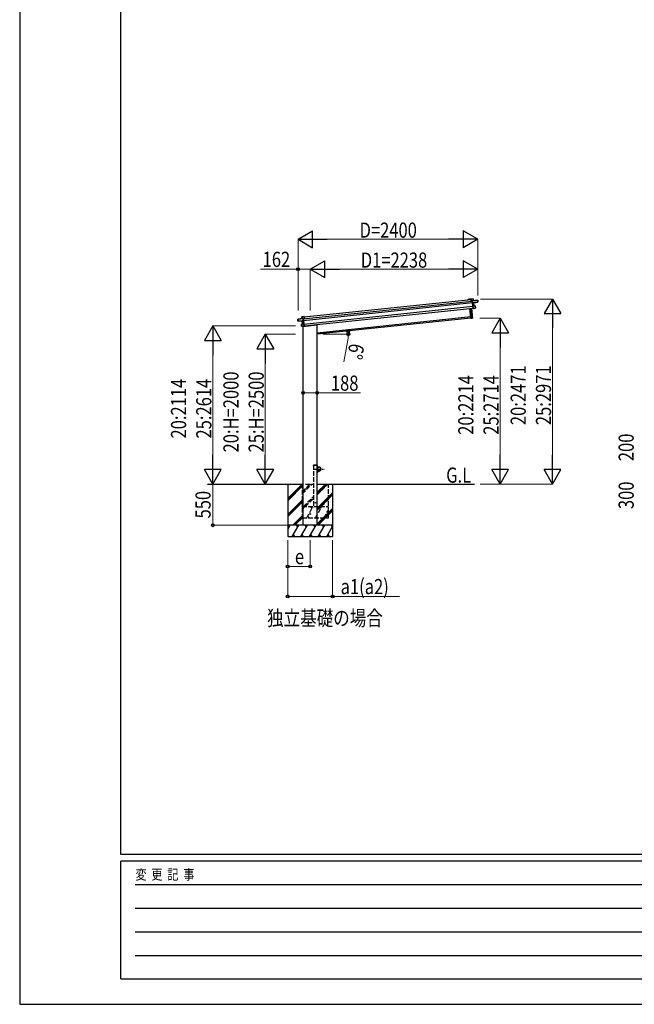
# Model space of a CAD drawing. Units: millimetres. Extents: x 0 to 37845, y 0 to 26730.
# Drawn here: x 0 to 8212, y 0 to 13146 of the extents above; entities that cross this region are included whole.
import ezdxf

# ---------------------------------------------------------------- set-up
doc = ezdxf.new("R2010")
doc.units = ezdxf.units.MM
doc.linetypes.add('YCENTER_1', pattern=[13, 10, -1, 1, -1])
doc.linetypes.add('YHIDDEN_1', pattern=[4, 3, -1])
for name, color, linetype, lineweight in [('USER1', 3, 'Continuous', 13), ('YKK_13', 4, 'Continuous', 30), ('YKK_A1', 4, 'Continuous', 30), ('YKK_D', 6, 'Continuous', 13), ('YKK_ZWAK', 7, 'Continuous', 30)]:
    doc.layers.add(name, color=color, linetype=linetype, lineweight=lineweight)
doc.styles.add('text-b', font='extslim2.shx', dxfattribs={"width": 0.8, "bigfont": 'extfont2.shx'})

msp = doc.modelspace()

# ---------------------------------------------------------------- linework, layer by layer
at = {"layer": 'YKK_13'}
for p, q in [((6030, 9415), (6030, 9416)), ((6031, 9416), (6030, 9416)), ((6030, 9415), (6032, 9389)), ((6059, 9419), (6031, 9416)), ((6031, 9415), (6059, 9418)), ((6031, 9416), (6031, 9416)), ((6031, 9416), (6031, 9416)), ((6031, 9416), (6031, 9416)), ((6033, 9389), (6031, 9415)), ((6032, 9389), (6033, 9389)), ((6047, 9391), (6033, 9389)), ((6047, 9394), (6047, 9393)), ((6047, 9392), (6047, 9393)), ((6047, 9393), (6047, 9392)), ((6047, 9392), (6050, 9365)), ((6119, 9401), (6048, 9393)), ((6048, 9393), (6119, 9400)), ((6061, 9395), (6048, 9394)), ((6051, 9364), (6048, 9393)), ((6051, 9364), (6050, 9365)), ((6050, 9365), (6050, 9362)), ((6051, 9362), (6050, 9362)), ((6050, 9362), (6054, 9323)), ((6114, 9375), (6051, 9364)), ((6051, 9364), (6051, 9364)), ((6051, 9362), (6051, 9364)), ((6065, 9364), (6051, 9362)), ((6051, 9361), (6065, 9364)), ((6051, 9362), (6051, 9361)), ((6055, 9324), (6051, 9362)), ((6059, 9418), (6061, 9395)), ((6059, 9418), (6060, 9418)), ((6062, 9395), (6060, 9418)), ((6061, 9395), (6062, 9395)), ((6065, 9364), (6069, 9325)), ((6066, 9364), (6122, 9374)), ((6070, 9325), (6066, 9364)), ((6066, 9364), (6066, 9364)), ((6066, 9364), (6066, 9364)), ((6066, 9364), (6066, 9364)), ((6066, 9364), (6066, 9364)), ((6066, 9364), (6066, 9364)), ((6122, 9379), (6114, 9378)), ((6114, 9375), (6114, 9378)), ((6114, 9374), (6122, 9376)), ((6114, 9375), (6114, 9374)), ((6119, 9400), (6122, 9379)), ((6120, 9400), (6119, 9400)), ((6122, 9379), (6120, 9400)), ((6122, 9379), (6122, 9379)), ((6122, 9376), (6122, 9379)), ((6122, 9374), (6122, 9376)), ((6122, 9376), (6122, 9374)), ((6029, 9158), (6015, 9291)), ((6015, 9291), (6029, 9159)), ((6048, 9162), (6034, 9293)), ((6035, 9293), (6048, 9162)), ((6055, 9324), (6054, 9323)), ((6054, 9323), (6057, 9292)), ((6087, 9325), (6055, 9324)), ((6055, 9323), (6087, 9325)), ((6069, 9325), (6055, 9324)), ((6055, 9324), (6055, 9324)), ((6055, 9324), (6055, 9324)), ((6055, 9324), (6055, 9324)), ((6055, 9324), (6055, 9324)), ((6055, 9324), (6055, 9324)), ((6058, 9291), (6055, 9323)), ((6058, 9291), (6057, 9292)), ((6058, 9291), (6083, 9295)), ((6082, 9295), (6058, 9291)), ((6058, 9291), (6058, 9291)), ((6058, 9291), (6058, 9291)), ((6058, 9291), (6058, 9291)), ((6058, 9291), (6058, 9291)), ((6069, 9325), (6069, 9325)), ((6069, 9325), (6070, 9325)), ((6070, 9325), (6070, 9325)), ((6070, 9325), (6070, 9325)), ((6070, 9325), (6070, 9325)), ((6070, 9325), (6070, 9325)), ((6070, 9325), (6070, 9325)), ((6070, 9325), (6070, 9325)), ((6090, 9299), (6082, 9298)), ((6082, 9295), (6082, 9298)), ((6083, 9295), (6082, 9295)), ((6083, 9295), (6090, 9296)), ((6090, 9299), (6087, 9325)), ((6087, 9325), (6090, 9299)), ((6087, 9325), (6087, 9325)), ((6090, 9299), (6090, 9299)), ((6090, 9297), (6090, 9299)), ((3716, 9148), (3788, 9156)), ((3788, 9155), (3716, 9148)), ((3718, 9126), (3716, 9148)), ((3716, 9148), (3719, 9126)), ((3716, 9148), (3716, 9148)), ((3719, 9126), (3718, 9126)), ((3718, 9123), (3718, 9126)), ((3719, 9121), (3718, 9123)), ((3719, 9126), (3726, 9127)), ((3726, 9123), (3719, 9123)), ((3776, 9123), (3719, 9121)), ((3719, 9123), (3719, 9121)), ((3726, 9124), (3726, 9127)), ((3726, 9124), (3791, 9127)), ((3726, 9124), (3726, 9123)), ((3766, 9055), (3763, 9080)), ((3764, 9080), (3763, 9080)), ((3764, 9081), (3795, 9086)), ((3795, 9086), (3764, 9080)), ((3764, 9080), (3766, 9055)), ((3771, 9178), (3800, 9181)), ((3800, 9181), (3771, 9178)), ((3773, 9155), (3771, 9178)), ((3771, 9178), (3774, 9155)), ((3771, 9178), (3771, 9178)), ((3774, 9155), (3773, 9155)), ((3774, 9155), (3788, 9156)), ((3780, 9084), (3776, 9123)), ((3776, 9123), (3776, 9123)), ((3776, 9123), (3776, 9123)), ((3776, 9123), (3776, 9123)), ((3776, 9123), (3776, 9123)), ((3776, 9123), (3776, 9123)), ((3777, 9123), (3791, 9124)), ((3791, 9124), (3777, 9123)), ((3777, 9123), (3781, 9084)), ((3781, 9084), (3780, 9084)), ((3780, 9084), (3780, 9084)), ((3780, 9084), (3780, 9084)), ((3780, 9084), (3780, 9084)), ((3780, 9084), (3780, 9084)), ((3780, 9084), (3780, 9084)), ((3781, 9084), (3795, 9087)), ((3781, 9084), (3781, 9084)), ((3781, 9084), (3781, 9084)), ((3789, 9155), (3788, 9156)), ((3788, 9156), (3789, 9156)), ((3791, 9127), (3788, 9155)), ((3789, 9156), (3789, 9155)), ((3789, 9155), (3792, 9128)), ((3789, 9153), (3803, 9155)), ((3791, 9127), (3792, 9128)), ((3791, 9127), (3791, 9127)), ((3791, 9124), (3791, 9127)), ((3791, 9124), (3792, 9125)), ((3791, 9124), (3791, 9124)), ((3795, 9087), (3791, 9124)), ((3792, 9128), (3792, 9125)), ((3792, 9125), (3796, 9085)), ((3799, 9054), (3795, 9086)), ((3795, 9086), (3796, 9085)), ((3795, 9086), (3795, 9086)), ((3795, 9086), (3795, 9086)), ((3795, 9086), (3795, 9086)), ((3795, 9086), (3795, 9086)), ((3795, 9086), (3795, 9086)), ((3796, 9085), (3799, 9054)), ((3803, 9155), (3800, 9181)), ((3801, 9180), (3800, 9181)), ((3800, 9181), (3800, 9181)), ((3800, 9181), (3800, 9181)), ((3800, 9181), (3800, 9181)), ((3800, 9181), (3800, 9181)), ((3801, 9180), (3804, 9155)), ((3804, 9155), (3803, 9155)), ((3975, 9076), (3975, 9075)), ((6029, 9159), (6048, 9162)), ((6048, 9161), (6029, 9158)), ((6029, 9159), (6029, 9158)), ((6048, 9162), (6048, 9162)), ((3766, 9055), (3774, 9056)), ((3766, 9055), (3766, 9055)), ((3766, 9052), (3766, 9055)), ((3774, 9052), (3767, 9052)), ((3774, 9053), (3774, 9056)), ((3774, 9053), (3799, 9054)), ((3799, 9053), (3774, 9052)), ((3774, 9052), (3774, 9053)), ((3785, 9051), (3970, 9070)), ((3785, 9053), (3785, 9051)), ((3799, 9054), (3799, 9054)), ((3799, 9054), (3799, 9054)), ((3799, 9054), (3799, 9053)), ((3799, 9053), (3799, 9053)), ((3799, 9053), (3799, 9053)), ((3975, 7196), (3977, 7196)), ((3975, 7196), (3975, 7173)), ((3975, 7096), (3975, 7118)), ((3977, 7173), (3977, 7196)), ((4000, 7173), (3977, 7173)), ((3977, 7171), (4000, 7171)), ((3977, 7120), (4000, 7120)), ((3977, 7118), (3977, 7096)), ((4000, 7118), (3977, 7118)), ((3975, 7096), (3977, 7096))]:
    msp.add_line(p, q, dxfattribs=at)
at = {"layer": 'YKK_13', "linetype": 'YHIDDEN_1'}
msp.add_line((3786, 9053), (3786, 9051), dxfattribs=at)
at = {"layer": 'YKK_13', "linetype": 'YHIDDEN_1', "ltscale": 20}
for p, q in [((3925, 7196), (3925, 7198)), ((3975, 7196), (3925, 7196)), ((3974, 7199), (3926, 7199)), ((3975, 7196), (3975, 7198))]:
    msp.add_line(p, q, dxfattribs=at)
at = {"layer": 'YKK_13', "linetype": 'YCENTER_1', "ltscale": 10}
msp.add_line((3933, 7146), (4067, 7146), dxfattribs=at)
at = {"layer": 'YKK_13'}
msp.add_circle((4000, 7146), 25, dxfattribs=at)
at = {"layer": 'YKK_13', "ltscale": 20}
for centre, radius in [((3950, 6696), 4), ((3881, 6546), 5)]:
    msp.add_circle(centre, radius, dxfattribs=at)
at = {"layer": 'YKK_13'}
for centre, radius, start, end in [((6048, 9393), 1, 96, 141), ((6049, 9396), 3.08, 228.5075, 238.2265), ((6054, 9388), 8.88, 140.9448, 141.185), ((6048, 9393), 0.5, 96, 141), ((6050, 9394), 2.07, 182.5593, 196.4262), ((6059, 9418), 0.5, 6, 96), ((6057, 9418), 2.07, 2.5505, 16.4487), ((6064, 9395), 2.07, 182.5593, 196.4262), ((6062, 9395), 0.5, 186, 276), ((6068, 9364), 2.28, 179.7219, 192.2644), ((6066, 9364), 0.483, 105.4924, 188.5991), ((6066, 9364), 0.5, 99.5, 186), ((6119, 9400), 0.5, 6, 96), ((6117, 9400), 2.07, 2.5593, 16.4262), ((6122, 9374), 0.5, 279.5, 6), ((6071, 9325), 2.07, 179.0668, 192.9332), ((6070, 9325), 0.5, 186, 272.5), ((6087, 9325), 0.5, 6, 92.5), ((6085, 9325), 2.07, 359.066, 12.934), ((6090, 9297), 0.5, 279.5, 6), ((3716, 9148), 0.5, 96, 186), ((3718, 9148), 2.07, 175.5737, 189.4407), ((3719, 9121), 0.5, 186, 272.5), ((3764, 9080), 0.5, 99.5, 186), ((3766, 9081), 2.07, 179.066, 192.934), ((3771, 9178), 0.5, 96, 186), ((3773, 9178), 2.07, 175.5513, 189.4495), ((3773, 9155), 0.5, 276, 6), ((3772, 9155), 2.07, 355.5737, 9.4407), ((3776, 9123), 0.483, 3.4009, 86.5076), ((3776, 9123), 0.5, 6, 92.5), ((3774, 9123), 2.28, 359.7356, 12.2781), ((3780, 9084), 0.5, 279.5, 6), ((3779, 9084), 2.07, 359.0668, 12.9332), ((3782, 9149), 8.88, 50.815, 51.0552), ((3788, 9155), 0.5, 51, 96), ((3788, 9155), 1, 51, 96), ((3786, 9158), 3.08, 313.7735, 323.4925), ((3786, 9156), 2.07, 355.5737, 9.4407), ((3970, 9075), 5, 276, 352.5), ((6027, 9158), 2.07, 359.0685, 12.9315), ((6029, 9159), 0.5, 186, 279.5), ((6048, 9162), 0.5, 279.5, 6), ((6046, 9161), 2.07, 359.0685, 12.9315), ((3767, 9053), 0.5, 186, 272.5), ((3977, 7173), 2, 180, 270), ((3977, 7118), 2, 90, 180), ((4000, 7146), 27.3, 270, 90), ((4000, 7146), 25.3, 270, 90)]:
    msp.add_arc(centre, radius, start, end, dxfattribs=at)
at = {"layer": 'YKK_13', "linetype": 'YHIDDEN_1', "ltscale": 20}
for centre, start, end in [((3926, 7198), 90, 176.9999), ((3974, 7198), 3.0001, 90)]:
    msp.add_arc(centre, 1, start, end, dxfattribs=at)
at = {"layer": 'YKK_13'}
for centre, major_axis, ratio, start_param, end_param in [((6030, 9415), (-0.052, 0.497), 0.944124, 4.712389, 5.42585), ((6047, 9393), (-0.052, 0.497), 0.944124, 4.712389, 5.42585), ((6051, 9361), (0.519, -0.421), 0.023136, 3.164783, 4.6883), ((6065, 9364), (0.988, 0.165), 0.043579, 0.511902, 1.507039), ((6065, 9363), (0.491, 0.114), 0.086186, 0.491473, 1.499087), ((6065, 9364), (0.988, 0.165), 0.043579, 0.509008, 0.511902), ((6122, 9376), (0.052, -0.498), 0.999045, 0.061028, 1.570796), ((6054, 9323), (-0.228, 0.452), 0.921944, 4.322485, 5.10602), ((6055, 9324), (-0.228, 0.452), 0.921944, 1.180892, 1.964427), ((6058, 9291), (0.129, 0.49), 0.921944, 4.318758, 5.102293)]:
    msp.add_ellipse(centre, major_axis=major_axis, ratio=ratio, start_param=start_param, end_param=end_param, dxfattribs=at)
at = {"layer": 'YKK_13', "extrusion": (0, 0, -1)}
for centre, major_axis, ratio, start_param, end_param in [((3719, 9124), (0.052, -0.498), 0.999045, 0.061028, 1.570796), ((3777, 9123), (-1, -0.04), 0.043579, 0.509008, 0.511902), ((3777, 9123), (-1, -0.04), 0.043579, 0.511902, 1.507039), ((3777, 9123), (-0.504, 0.009), 0.086186, 0.491473, 1.499087), ((3788, 9155), (-0.052, 0.497), 0.944124, 4.712389, 5.42585), ((3791, 9124), (-0.42, -0.52), 0.023136, 3.164783, 4.6883), ((3795, 9087), (0.129, 0.49), 0.921944, 1.180892, 1.964427), ((3796, 9086), (0.129, 0.49), 0.921944, 4.322485, 5.10602), ((3800, 9181), (-0.052, 0.497), 0.944124, 4.712389, 5.42585), ((3799, 9054), (-0.228, 0.452), 0.921944, 4.318758, 5.102293)]:
    msp.add_ellipse(centre, major_axis=major_axis, ratio=ratio, start_param=start_param, end_param=end_param, dxfattribs=at)
at = {"layer": 'YKK_A1'}
for p, q in [((3789, 9151), (6047, 9389)), ((3791, 9131), (6049, 9369)), ((3801, 9178), (6030, 9412)), ((5992, 9412), (5993, 9413)), ((5994, 9412), (5993, 9411)), ((5994, 9413), (6025, 9416)), ((6001, 9413), (5994, 9412)), ((6001, 9412), (6001, 9412)), ((6002, 9413), (6002, 9412)), ((6002, 9411), (6002, 9411)), ((6021, 9415), (6003, 9413)), ((6021, 9414), (6021, 9415)), ((6025, 9415), (6022, 9415)), ((6022, 9415), (6022, 9414)), ((6022, 9413), (6022, 9413)), ((6026, 9412), (6026, 9414)), ((6030, 9412), (6026, 9412)), ((6027, 9415), (6027, 9413)), ((6028, 9413), (6030, 9413)), ((3797, 9082), (6054, 9319)), ((3799, 9058), (6057, 9295)), ((3975, 8966), (6026, 9181)), ((3581, 6946), (3581, 6246)), ((3581, 6751), (3775, 6946)), ((3581, 6935), (3592, 6946)), ((3581, 6737), (3787, 6943)), ((3581, 6723), (3787, 6929)), ((3975, 6946), (6078, 6946)), ((3975, 6808), (4112, 6946)), ((3975, 6823), (4098, 6946)), ((3975, 6837), (4084, 6946)), ((4181, 6946), (4181, 6246)), ((3581, 6539), (3787, 6745)), ((3581, 6525), (3787, 6731)), ((3581, 6511), (3787, 6717)), ((3975, 6625), (4181, 6831)), ((3975, 6610), (4181, 6817)), ((3975, 6596), (4181, 6803)), ((3975, 6413), (4181, 6619)), ((3975, 6398), (4181, 6605)), ((3986, 6396), (4181, 6590)), ((3650, 6396), (3787, 6533)), ((3664, 6396), (3787, 6519)), ((3678, 6396), (3787, 6505)), ((4181, 6396), (3581, 6396)), ((3581, 6341), (3613, 6396)), ((3598, 6370), (3583, 6396)), ((3642, 6246), (3728, 6396)), ((3713, 6370), (3698, 6396)), ((3757, 6246), (3844, 6396)), ((3829, 6370), (3814, 6396)), ((3872, 6246), (3959, 6396)), ((3944, 6370), (3929, 6396)), ((3988, 6246), (4075, 6396)), ((4060, 6370), (4045, 6396)), ((4103, 6246), (4181, 6380)), ((4160, 6396), (4175, 6370)), ((4170, 6396), (4181, 6407)), ((3581, 6246), (4181, 6246)), ((3657, 6272), (3672, 6246)), ((3772, 6272), (3787, 6246)), ((3887, 6272), (3902, 6246)), ((4003, 6272), (4018, 6246)), ((4118, 6272), (4133, 6246))]:
    msp.add_line(p, q, dxfattribs=at)
at = {"layer": 'YKK_A1', "ltscale": 20}
for p, q in [((6028, 9161), (3975, 8946)), ((3975, 6396), (3975, 9076)), ((3787, 6396), (3787, 9051)), ((2508, 6946), (3787, 6946))]:
    msp.add_line(p, q, dxfattribs=at)
at = {"layer": 'YKK_A1', "linetype": 'YHIDDEN_1', "ltscale": 20}
for p, q in [((3925, 7196), (3925, 6646)), ((3975, 6646), (3975, 7196)), ((3775, 6946), (3775, 6496)), ((3775, 6843), (3877, 6946)), ((3775, 6829), (3892, 6946)), ((3775, 6815), (3906, 6946)), ((3819, 6946), (3925, 6946)), ((3975, 6803), (4118, 6946)), ((3975, 6817), (4104, 6946)), ((3975, 6831), (4090, 6946)), ((4125, 6496), (4125, 6946)), ((3790, 6646), (3925, 6781)), ((3804, 6646), (3925, 6767)), ((3818, 6646), (3925, 6753)), ((4016, 6646), (4125, 6755)), ((4030, 6646), (4125, 6741)), ((3775, 6592), (3806, 6646)), ((3775, 6646), (4125, 6646)), ((3791, 6620), (3776, 6646)), ((3835, 6496), (3921, 6646)), ((3906, 6620), (3891, 6646)), ((3950, 6496), (4037, 6646)), ((4022, 6620), (4007, 6646)), ((4066, 6496), (4125, 6599)), ((3775, 6496), (4125, 6496)), ((3850, 6522), (3865, 6496)), ((3965, 6522), (3980, 6496)), ((4081, 6522), (4096, 6496))]:
    msp.add_line(p, q, dxfattribs=at)
at = {"layer": 'YKK_A1', "linetype": 'YHIDDEN_1'}
msp.add_line((3975, 7196), (3925, 7196), dxfattribs=at)
at = {"layer": 'YKK_A1'}
for centre, radius, start, end in [((5993, 9411), 0.6, 141, 321), ((5994, 9412), 1, 96, 141), ((5994, 9412), 0.3, 96, 141), ((6001, 9412), 0.3, 6, 96), ((6002, 9412), 0.3, 186, 276), ((6003, 9413), 0.3, 96, 186), ((6002, 9412), 0.3, 276, 6), ((6021, 9414), 0.3, 6, 96), ((6022, 9414), 0.3, 186, 276), ((6022, 9415), 0.3, 96, 186), ((6022, 9414), 0.3, 276, 6), ((6025, 9414), 2, 6, 96), ((6025, 9414), 0.8, 6, 96), ((6026, 9412), 0.3, 186, 276), ((6028, 9413), 0.3, 186, 276)]:
    msp.add_arc(centre, radius, start, end, dxfattribs=at)
at = {"layer": 'YKK_D', "lineweight": -2}
for p, q in [((3719, 10215), (3914, 10327)), ((3914, 10102), (3914, 10327)), ((6119, 10215), (5924, 10327)), ((5924, 10327), (5924, 10102)), ((3719, 10215), (3914, 10102)), ((3719, 10215), (4109, 10215)), ((6119, 10215), (5730, 10215)), ((6119, 10215), (5924, 10102)), ((3881, 9815), (4076, 9927)), ((4076, 9702), (4076, 9927)), ((6119, 9815), (5924, 9927)), ((5924, 9927), (5924, 9702)), ((3881, 9815), (4076, 9702)), ((3881, 9815), (4271, 9815)), ((6119, 9815), (5730, 9815)), ((6119, 9815), (5924, 9702)), ((7119, 9416), (7007, 9222)), ((7119, 9416), (7232, 9222)), ((7119, 9416), (7119, 9027)), ((7007, 9222), (7232, 9222)), ((6419, 9159), (6307, 8964)), ((6419, 9159), (6532, 8964)), ((6419, 9159), (6419, 8770)), ((2581, 9059), (2469, 8864)), ((2581, 9059), (2694, 8864)), ((2581, 9059), (2581, 8669)), ((3281, 8946), (3169, 8751)), ((3281, 8946), (3394, 8751)), ((3281, 8946), (3281, 8556)), ((6307, 8964), (6532, 8964)), ((2469, 8864), (2694, 8864)), ((3169, 8751), (3394, 8751)), ((2581, 6946), (2581, 7335)), ((3281, 6946), (3281, 7335)), ((6419, 6946), (6419, 7335)), ((7119, 6946), (7119, 7335)), ((2581, 6946), (2469, 7140)), ((2694, 7140), (2469, 7140)), ((2581, 6946), (2694, 7140)), ((3281, 6946), (3169, 7140)), ((3394, 7140), (3169, 7140)), ((3281, 6946), (3394, 7140)), ((6419, 6946), (6307, 7140)), ((6532, 7140), (6307, 7140)), ((6419, 6946), (6532, 7140)), ((7119, 6946), (7007, 7140)), ((7232, 7140), (7007, 7140)), ((7119, 6946), (7232, 7140))]:
    msp.add_line(p, q, dxfattribs=at)
at = {"layer": 'YKK_D'}
for p, q in [((3719, 9265), (3719, 10216)), ((3944, 10215), (5894, 10215)), ((6119, 9465), (6119, 10216)), ((3719, 9815), (3216, 9815)), ((3719, 9265), (3719, 9816)), ((3881, 9815), (3719, 9815)), ((3881, 9265), (3881, 9816)), ((3881, 9265), (3881, 9816)), ((4106, 9815), (5894, 9815)), ((6119, 9465), (6119, 9816)), ((6157, 9416), (7120, 9416)), ((6149, 9159), (6420, 9159)), ((7119, 9191), (7119, 7171)), ((3687, 9059), (2580, 9059)), ((3687, 8946), (3280, 8946)), ((4049, 8946), (4392, 8946)), ((2581, 8834), (2581, 7171)), ((4384, 8869), (4330, 8577)), ((6419, 8934), (6419, 7171)), ((3281, 8721), (3281, 7171)), ((3787, 8189), (3787, 8161)), ((3787, 8162), (3975, 8162)), ((3975, 8191), (3975, 8161)), ((3975, 8162), (4555, 8162)), ((3547, 6946), (2580, 6946)), ((2581, 6396), (2581, 6946)), ((3547, 6946), (3280, 6946)), ((6150, 6946), (6420, 6946)), ((6150, 6946), (7120, 6946)), ((3580, 6396), (2580, 6396)), ((3581, 6196), (3581, 5445)), ((3581, 6196), (3581, 5845)), ((3881, 6196), (3881, 5845)), ((4181, 6196), (4181, 5445)), ((3581, 5846), (3881, 5846)), ((3581, 5446), (4181, 5446)), ((4181, 5446), (5074, 5446))]:
    msp.add_line(p, q, dxfattribs=at)
at = {"layer": 'YKK_D', "linetype": 'ByBlock', "lineweight": -2}
for centre in [(3719, 9815), (4389, 8989), (4391, 8946), (3787, 8162), (3975, 8162), (2581, 6396), (3581, 5846), (3881, 5846), (3581, 5446), (4181, 5446)]:
    msp.add_circle(centre, 19.1, dxfattribs=at)
at = {"layer": 'YKK_D'}
for start, end in [(349.4595, 360), (360, 6)]:
    msp.add_arc((3975, 8946), 416, start, end, dxfattribs=at)
at = {"layer": 'YKK_ZWAK'}
for p, q in [((0, 26730), (0, 0)), ((1350, 2002), (1350, 25852)), ((36450, 2002), (1350, 2002)), ((13050, 1912), (1350, 1912)), ((1350, 338), (1350, 1912)), ((1541, 1598), (12825, 1598)), ((1541, 1282), (12825, 1282)), ((1541, 968), (12825, 968)), ((1541, 652), (12825, 652)), ((1350, 338), (13050, 338)), ((0, 0), (37845, 0))]:
    msp.add_line(p, q, dxfattribs=at)

# ---------------------------------------------------------------- texts
at = {"layer": 'USER1', "style": 'text-b', "width": 0.8}
for s, p in [('G.L', (5698, 6964)), ('独立基礎の場合', (3305, 5056))]:
    msp.add_text(s, height=202.5, dxfattribs=at).set_placement(p)
at = {"layer": 'YKK_D', "style": 'text-b', "width": 0.8}
for s, height, p in [('D=2400', 202.5, (4541, 10235)), ('162', 202.5, (3246, 9845)), ('D1=2238', 202.5, (4557, 9835)), ('188', 202.5, (4158, 8192)), ('e', 202, (3677, 5876)), ('a1(a2)', 202.5, (4288, 5476))]:
    msp.add_text(s, height=height, dxfattribs=at).set_placement(p)
for s, rotation, p in [('6°', 259.4595, (4408, 8834)), ('20:H=2000', 90, (2924, 7368)), ('25:H=2500', 90, (3261, 7368)), ('20:2471', 90, (6762, 7733)), ('25:2971', 90, (7099, 7733)), ('20:2114', 90, (2224, 7554)), ('25:2614', 90, (2561, 7554)), ('20:2214', 90, (6062, 7604)), ('25:2714', 90, (6399, 7604)), ('200', 90, (8204, 7252)), ('300', 90, (8204, 6612)), ('550', 90, (2551, 6487))]:
    msp.add_text(s, height=202.5, rotation=rotation, dxfattribs=at).set_placement(p)
at = {"layer": 'YKK_ZWAK', "style": 'text-b', "width": 0.8}
msp.add_text('変  更  記  事', height=135, dxfattribs=at).set_placement((1547, 1665))

doc.saveas('drawing.dxf')
